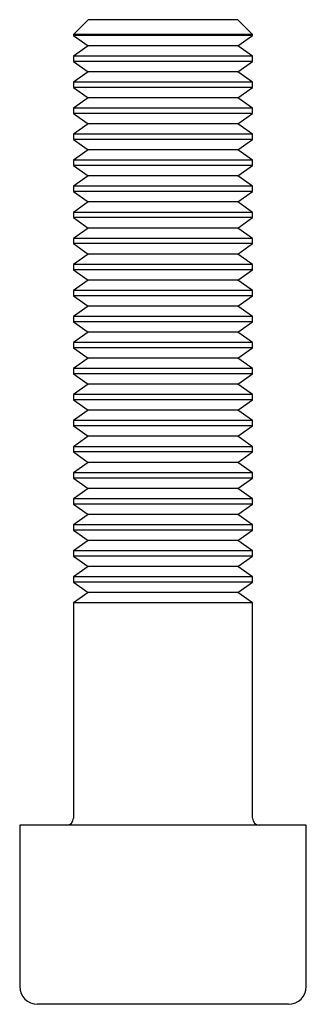
# Paper-space layout '_Сверху' of a CAD drawing. Units: millimetres. Extents: x -8 to 8, y 0 to 55.
import ezdxf

# ---------------------------------------------------------------- set-up
doc = ezdxf.new("R2010")
doc.units = ezdxf.units.MM

psp = doc.layouts.new('_Сверху')

# ---------------------------------------------------------------- linework, layer by layer
at = {"color": 7, "linetype": 'Continuous', "lineweight": 25}
for p, q in [((-4.172, 55), (-5, 54.172)), ((4.172, 55), (-4.172, 55)), ((5, 54.172), (4.172, 55)), ((-5, 54.172), (-5, 54.125)), ((5, 54.172), (-5, 54.172)), ((-5, 54.125), (-4.172, 53.545)), ((5, 54.125), (-5, 54.125)), ((4.172, 53.545), (5, 54.125)), ((5, 54.125), (5, 54.172)), ((-4.172, 53.545), (-5, 52.966)), ((4.172, 53.545), (-4.172, 53.545)), ((5, 52.966), (4.172, 53.545)), ((-5, 52.966), (-5, 52.671)), ((5, 52.966), (-5, 52.966)), ((5, 52.671), (5, 52.966)), ((-5, 52.671), (-4.172, 52.091)), ((5, 52.671), (-5, 52.671)), ((4.172, 52.091), (5, 52.671)), ((-4.172, 52.091), (-5, 51.511)), ((4.172, 52.091), (-4.172, 52.091)), ((5, 51.511), (4.172, 52.091)), ((-5, 51.511), (-5, 51.216)), ((5, 51.511), (-5, 51.511)), ((-5, 51.216), (-4.172, 50.636)), ((5, 51.216), (-5, 51.216)), ((4.172, 50.636), (5, 51.216)), ((5, 51.216), (5, 51.511)), ((-4.172, 50.636), (-5, 50.057)), ((4.172, 50.636), (-4.172, 50.636)), ((5, 50.057), (4.172, 50.636)), ((-5, 50.057), (-5, 49.762)), ((5, 50.057), (-5, 50.057)), ((5, 49.762), (5, 50.057)), ((-5, 49.762), (-4.172, 49.182)), ((5, 49.762), (-5, 49.762)), ((4.172, 49.182), (5, 49.762)), ((-4.172, 49.182), (-5, 48.602)), ((4.172, 49.182), (-4.172, 49.182)), ((5, 48.602), (4.172, 49.182)), ((-5, 48.602), (-5, 48.307)), ((5, 48.602), (-5, 48.602)), ((5, 48.307), (5, 48.602)), ((-5, 48.307), (-4.172, 47.727)), ((5, 48.307), (-5, 48.307)), ((4.172, 47.727), (5, 48.307)), ((-4.172, 47.727), (-5, 47.148)), ((4.172, 47.727), (-4.172, 47.727)), ((5, 47.148), (4.172, 47.727)), ((-5, 47.148), (-5, 46.852)), ((5, 47.148), (-5, 47.148)), ((-5, 46.852), (-4.172, 46.273)), ((5, 46.852), (-5, 46.852)), ((4.172, 46.273), (5, 46.852)), ((5, 46.852), (5, 47.148)), ((-4.172, 46.273), (-5, 45.693)), ((4.172, 46.273), (-4.172, 46.273)), ((5, 45.693), (4.172, 46.273)), ((-5, 45.693), (-5, 45.398)), ((5, 45.693), (-5, 45.693)), ((5, 45.398), (5, 45.693)), ((-5, 45.398), (-4.172, 44.818)), ((5, 45.398), (-5, 45.398)), ((4.172, 44.818), (5, 45.398)), ((-4.172, 44.818), (-5, 44.238)), ((4.172, 44.818), (-4.172, 44.818)), ((5, 44.238), (4.172, 44.818)), ((-5, 44.238), (-5, 43.943)), ((5, 44.238), (-5, 44.238)), ((5, 43.943), (5, 44.238)), ((-5, 43.943), (-4.172, 43.364)), ((5, 43.943), (-5, 43.943)), ((4.172, 43.364), (5, 43.943)), ((-4.172, 43.364), (-5, 42.784)), ((4.172, 43.364), (-4.172, 43.364)), ((5, 42.784), (4.172, 43.364)), ((-5, 42.784), (-5, 42.489)), ((5, 42.784), (-5, 42.784)), ((-5, 42.489), (-4.172, 41.909)), ((5, 42.489), (-5, 42.489)), ((4.172, 41.909), (5, 42.489)), ((5, 42.489), (5, 42.784)), ((-4.172, 41.909), (-5, 41.329)), ((4.172, 41.909), (-4.172, 41.909)), ((5, 41.329), (4.172, 41.909)), ((-5, 41.329), (-5, 41.034)), ((5, 41.329), (-5, 41.329)), ((5, 41.034), (5, 41.329)), ((-5, 41.034), (-4.172, 40.455)), ((5, 41.034), (-5, 41.034)), ((4.172, 40.455), (5, 41.034)), ((-4.172, 40.455), (-5, 39.875)), ((4.172, 40.455), (-4.172, 40.455)), ((5, 39.875), (4.172, 40.455)), ((-5, 39.875), (-5, 39.58)), ((5, 39.875), (-5, 39.875)), ((5, 39.58), (5, 39.875)), ((-5, 39.58), (-4.172, 39)), ((5, 39.58), (-5, 39.58)), ((4.172, 39), (5, 39.58)), ((-4.172, 39), (-5, 38.42)), ((4.172, 39), (-4.172, 39)), ((5, 38.42), (4.172, 39)), ((-5, 38.42), (-5, 38.125)), ((5, 38.42), (-5, 38.42)), ((-5, 38.125), (-4.172, 37.545)), ((5, 38.125), (-5, 38.125)), ((4.172, 37.545), (5, 38.125)), ((5, 38.125), (5, 38.42)), ((-4.172, 37.545), (-5, 36.966)), ((4.172, 37.545), (-4.172, 37.545)), ((5, 36.966), (4.172, 37.545)), ((-5, 36.966), (-5, 36.671)), ((5, 36.966), (-5, 36.966)), ((5, 36.671), (5, 36.966)), ((-5, 36.671), (-4.172, 36.091)), ((5, 36.671), (-5, 36.671)), ((4.172, 36.091), (5, 36.671)), ((-4.172, 36.091), (-5, 35.511)), ((4.172, 36.091), (-4.172, 36.091)), ((5, 35.511), (4.172, 36.091)), ((-5, 35.511), (-5, 35.216)), ((5, 35.511), (-5, 35.511)), ((-5, 35.216), (-4.172, 34.636)), ((5, 35.216), (-5, 35.216)), ((4.172, 34.636), (5, 35.216)), ((5, 35.216), (5, 35.511)), ((-4.172, 34.636), (-5, 34.057)), ((4.172, 34.636), (-4.172, 34.636)), ((5, 34.057), (4.172, 34.636)), ((-5, 34.057), (-5, 33.762)), ((5, 34.057), (-5, 34.057)), ((-5, 33.762), (-4.172, 33.182)), ((5, 33.762), (-5, 33.762)), ((4.172, 33.182), (5, 33.762)), ((5, 33.762), (5, 34.057)), ((-4.172, 33.182), (-5, 32.602)), ((4.172, 33.182), (-4.172, 33.182)), ((5, 32.602), (4.172, 33.182)), ((-5, 32.602), (-5, 32.307)), ((5, 32.602), (-5, 32.602)), ((5, 32.307), (5, 32.602)), ((-5, 32.307), (-4.172, 31.727)), ((5, 32.307), (-5, 32.307)), ((4.172, 31.727), (5, 32.307)), ((-4.172, 31.727), (-5, 31.148)), ((4.172, 31.727), (-4.172, 31.727)), ((5, 31.148), (4.172, 31.727)), ((-5, 31.148), (-5, 30.852)), ((5, 31.148), (-5, 31.148)), ((-5, 30.852), (-4.172, 30.273)), ((5, 30.852), (-5, 30.852)), ((4.172, 30.273), (5, 30.852)), ((5, 30.852), (5, 31.148)), ((-4.172, 30.273), (-5, 29.693)), ((4.172, 30.273), (-4.172, 30.273)), ((5, 29.693), (4.172, 30.273)), ((-5, 29.693), (-5, 29.398)), ((5, 29.693), (-5, 29.693)), ((-5, 29.398), (-4.172, 28.818)), ((5, 29.398), (-5, 29.398)), ((4.172, 28.818), (5, 29.398)), ((5, 29.398), (5, 29.693)), ((-4.172, 28.818), (-5, 28.238)), ((4.172, 28.818), (-4.172, 28.818)), ((5, 28.238), (4.172, 28.818)), ((-5, 28.238), (-5, 27.943)), ((5, 28.238), (-5, 28.238)), ((5, 27.943), (5, 28.238)), ((-5, 27.943), (-4.172, 27.364)), ((5, 27.943), (-5, 27.943)), ((4.172, 27.364), (5, 27.943)), ((-4.172, 27.364), (-5, 26.784)), ((4.172, 27.364), (-4.172, 27.364)), ((5, 26.784), (4.172, 27.364)), ((-5, 26.784), (-5, 26.489)), ((5, 26.784), (-5, 26.784)), ((-5, 26.489), (-4.172, 25.909)), ((5, 26.489), (-5, 26.489)), ((4.172, 25.909), (5, 26.489)), ((5, 26.489), (5, 26.784)), ((-4.172, 25.909), (-5, 25.329)), ((4.172, 25.909), (-4.172, 25.909)), ((5, 25.329), (4.172, 25.909)), ((-5, 25.329), (-5, 25.034)), ((5, 25.329), (-5, 25.329)), ((5, 25.034), (5, 25.329)), ((-5, 25.034), (-4.172, 24.455)), ((5, 25.034), (-5, 25.034)), ((4.172, 24.455), (5, 25.034)), ((-4.172, 24.455), (-5, 23.875)), ((4.172, 24.455), (-4.172, 24.455)), ((5, 23.875), (4.172, 24.455)), ((-5, 23.875), (-5, 23.58)), ((5, 23.875), (-5, 23.875)), ((5, 23.58), (5, 23.875)), ((-5, 23.58), (-4.172, 23)), ((5, 23.58), (-5, 23.58)), ((4.172, 23), (5, 23.58)), ((-4.172, 23), (-5, 22.42)), ((4.172, 23), (-4.172, 23)), ((5, 22.42), (4.172, 23)), ((-5, 22.42), (-5, 10.4)), ((5, 22.42), (-5, 22.42)), ((5, 10.4), (5, 22.42)), ((-8, 10), (-8, 1)), ((8, 10), (-8, 10)), ((8, 1), (8, 10)), ((7, 0), (-7, 0))]:
    psp.add_line(p, q, dxfattribs=at)
for centre, radius, start, end in [((-5.4, 10.4), 0.4, 270, 0), ((5.4, 10.4), 0.4, 180, 270), ((-7, 1), 1, 180, 270), ((7, 1), 1, 270, 0)]:
    psp.add_arc(centre, radius, start, end, dxfattribs=at)

doc.saveas('drawing.dxf')
